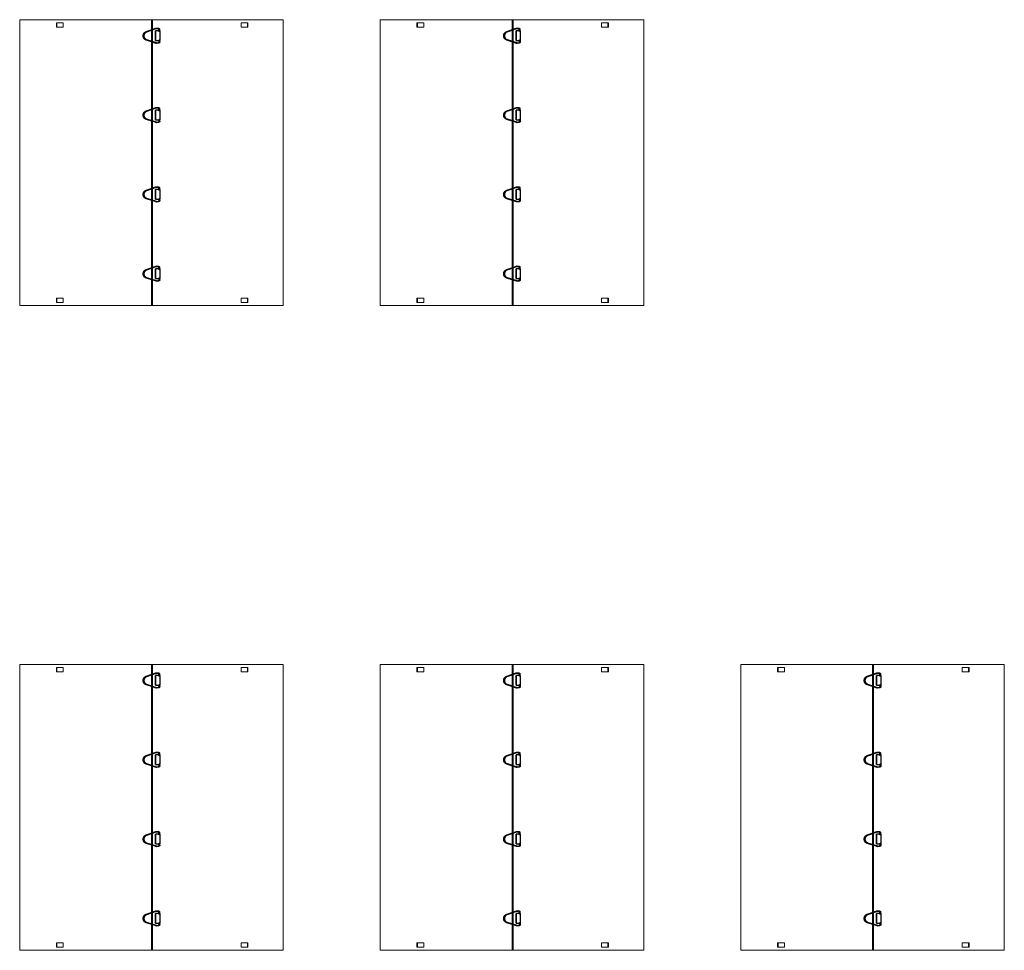
# Model space of a CAD drawing. Extents: x -1314 to -909, y 502 to 772.
# Drawn here: x -964 to -954, y 583 to 592 of the extents above; entities that cross this region are included whole.
import ezdxf

# ---------------------------------------------------------------- set-up
doc = ezdxf.new("R2010")
doc.units = 0
doc.header["$LTSCALE"] = 2
doc.header["$MEASUREMENT"] = 0
doc.linetypes.add('HIDDEN', pattern=[1.905, 1.27, -0.635])
doc.layers.get('0').update_dxf_attribs({"linetype": 'CONTINUOUS'})

# ---------------------------------------------------------------- blocks, each defined once
blk = doc.blocks.new('A$C6F970352')
at = {"color": 8, "linetype": 'HIDDEN', "lineweight": 30, "ltscale": 20}
for p, q in [((0, 10.2), (1.3, 10.2)), ((0, -10.2), (0, 10.2)), ((1.3, 13.5), (1.3, 10.9)), ((2.6, 10.2), (9.5, 10.2)), ((2.7, 10.8), (2.7, 13.5)), ((8, 16), (3, 15.5)), ((3.2, 14.1), (8.2, 14.6)), ((8.5, 14.6), (28.5, 7.4)), ((28.9, 8.7), (8.9, 15.9)), ((9.5, 10.2), (9.5, -10.2)), ((9.5, 10.2), (9.5, -10.2)), ((9.5, -10.2), (9.5, 10.2)), ((0.9, -10.2), (0, -10.2)), ((0.9, -10.7), (0.8, -13.4)), ((2.2, -13.4), (2.3, -10.7)), ((9.5, -10.2), (2.3, -10.2)), ((2.5, -15.4), (7.5, -16)), ((7.6, -14.7), (2.7, -14)), ((28.2, -8.1), (7.9, -14.6)), ((8.4, -16), (28.6, -9.5))]:
    blk.add_line(p, q, dxfattribs=at)
at = {"color": 8, "linetype": 'HIDDEN', "lineweight": 30, "ltscale": 20, "flags": 128}
for points in [[(3, 15.5), (3, 15.4), (3, 15.3), (3, 15.1), (3, 14.8), (3, 14.5), (3.1, 14.3), (3.1, 14.1), (3.2, 14.1), (3.2, 14.1)], [(8, 16), (8, 16), (7.9, 15.8), (7.9, 15.6), (7.9, 15.3), (8, 15.1), (8, 14.8), (8.1, 14.7), (8.2, 14.6), (8.2, 14.6)], [(2.5, -15.4), (2.5, -15.3), (2.4, -15.2), (2.4, -14.9), (2.5, -14.7), (2.5, -14.4), (2.6, -14.2), (2.6, -14), (2.7, -14), (2.7, -14)], [(7.5, -16), (7.4, -16), (7.4, -15.8), (7.4, -15.6), (7.4, -15.4), (7.4, -15.1), (7.5, -14.9), (7.6, -14.7), (7.6, -14.7), (7.6, -14.7)]]:
    blk.add_lwpolyline(points, dxfattribs=at)
at = {"color": 8, "linetype": 'HIDDEN', "lineweight": 30, "ltscale": 20}
for centre, radius, start, end in [((1.5, -13.6), 27.2, 87.5124, 90.46), ((1.5, -15.9), 26.8, 87.4915, 90.4816), ((27.6, 8.4), 20.1, 158.232, 162.2107), ((47.6, 1.2), 20.1, 158.2292, 162.215), ((1, -45.3), 31.9, 87.7493, 90.2602), ((1, -42.1), 31.4, 87.7313, 90.2788), ((45, -3.5), 38.7, 196.7456, 198.8132), ((65.2, 3), 38.7, 196.7438, 198.8144)]:
    blk.add_arc(centre, radius, start, end, dxfattribs=at)
for points, knots in [([(1.3, 10.9), (1.3, 10.7), (1.3, 10.4), (1.2, 10), (1.2, 9.8), (1.2, 9.8), (1.2, 9.7)], [0, 0, 0, 0, 0.2611992, 0.5149061, 0.7611549, 1, 1, 1, 1]), ([(1.3, 9.8), (1.2, 9.7), (1.2, 9.6), (1.2, 9.4), (1.3, 9.3), (1.4, 9.1), (1.5, 9), (1.6, 8.9), (1.7, 8.9), (1.9, 8.9), (2.1, 8.9), (2.4, 9), (2.5, 9.2), (2.6, 9.3), (2.6, 9.4)], [0, 0, 0, 0, 0.077481, 0.153096, 0.226796, 0.298526, 0.368232, 0.435874, 0.50143, 0.5649, 0.685125, 0.797511, 0.902396, 1, 1, 1, 1]), ([(3, 15.5), (2.8, 15.4), (2.4, 15.3), (1.8, 14.9), (1.4, 14.3), (1.3, 13.8), (1.3, 13.5)], [0, 0, 0, 0, 0.250669, 0.501013, 0.75085, 1, 1, 1, 1]), ([(2.6, 9.4), (2.6, 9.5), (2.6, 9.6), (2.6, 9.9), (2.6, 10.4), (2.7, 10.7), (2.7, 10.8)], [0, 0, 0, 0, 0.258499, 0.51135, 0.758522, 1, 1, 1, 1]), ([(2.7, 13.5), (2.7, 13.6), (2.7, 13.7), (2.8, 13.9), (3, 14), (3.1, 14.1), (3.2, 14.1)], [0, 0, 0, 0, 0.2528232, 0.5033641, 0.7522222, 1, 1, 1, 1]), ([(8.9, 15.9), (8.8, 15.9), (8.5, 16), (8.2, 16), (8, 16)], [0, 0, 0, 0, 0.499047, 1, 1, 1, 1]), ([(8.2, 14.6), (8.2, 14.6), (8.3, 14.6), (8.4, 14.6), (8.5, 14.6)], [0, 0, 0, 0, 0.497141, 1, 1, 1, 1]), ([(28.5, 7.4), (29.2, 7), (30.8, 6.3), (32.5, 4.4), (33.7, 2.1), (33.8, 0.4), (33.9, -0.5)], [0, 0, 0, 0, 0.25, 0.5, 0.75, 1, 1, 1, 1]), ([(35.3, -0.5), (35.2, 0.5), (35.1, 2.5), (33.7, 5.2), (31.7, 7.4), (29.9, 8.3), (28.9, 8.7)], [0, 0, 0, 0, 0.25, 0.5, 0.75, 1, 1, 1, 1]), ([(0.8, -13.4), (0.9, -13.6), (0.9, -14.1), (1.3, -14.7), (1.8, -15.2), (2.3, -15.3), (2.5, -15.4)], [0, 0, 0, 0, 0.249116, 0.498966, 0.749334, 1, 1, 1, 1]), ([(2.3, -9.3), (2.3, -9.2), (2.2, -9.1), (2.1, -9), (2, -8.9), (1.9, -8.8), (1.7, -8.8), (1.6, -8.7), (1.4, -8.8), (1.3, -8.8), (1.1, -9), (0.9, -9.2), (0.9, -9.4), (0.9, -9.5), (0.9, -9.6)], [0, 0, 0, 0, 0.077085, 0.152185, 0.225287, 0.296389, 0.365504, 0.43266, 0.49789, 0.561229, 0.6818, 0.795162, 0.901275, 1, 1, 1, 1]), ([(0.9, -9.6), (0.9, -9.6), (0.9, -9.6), (0.9, -9.9), (0.9, -10.2), (0.9, -10.5), (0.9, -10.7)], [0, 0, 0, 0, 0.2368487, 0.4834323, 0.7378032, 1, 1, 1, 1]), ([(2.7, -14), (2.6, -14), (2.5, -13.9), (2.4, -13.8), (2.3, -13.6), (2.2, -13.5), (2.2, -13.4)], [0, 0, 0, 0, 0.247795, 0.496579, 0.747075, 1, 1, 1, 1]), ([(2.3, -10.7), (2.3, -10.6), (2.3, -10.2), (2.3, -9.8), (2.3, -9.5), (2.3, -9.4), (2.3, -9.3)], [0, 0, 0, 0, 0.240751, 0.487686, 0.740781, 1, 1, 1, 1]), ([(7.5, -16), (7.6, -16.1), (7.9, -16.1), (8.2, -16), (8.4, -16)], [0, 0, 0, 0, 0.500971, 1, 1, 1, 1]), ([(7.9, -14.6), (7.9, -14.6), (7.8, -14.7), (7.7, -14.7), (7.6, -14.7)], [0, 0, 0, 0, 0.502885, 1, 1, 1, 1]), ([(33.9, -0.5), (33.8, -1.3), (33.6, -3), (32.4, -5.3), (30.6, -7.1), (29, -7.8), (28.2, -8.1)], [0, 0, 0, 0, 0.25, 0.5, 0.75, 1, 1, 1, 1]), ([(28.6, -9.5), (29.5, -9.1), (31.4, -8.3), (33.5, -6.1), (35, -3.5), (35.2, -1.5), (35.3, -0.5)], [0, 0, 0, 0, 0.25, 0.5, 0.75, 1, 1, 1, 1])]:
    blk.add_open_spline(points, degree=3, knots=knots, dxfattribs=at)

msp = doc.modelspace()

# ---------------------------------------------------------------- linework, layer by layer
at = {"color": 7, "linetype": 'Continuous', "lineweight": 15}
for p, q in [((-961.4663, 591.6231), (-964.0378, 591.6231)), ((-964.0378, 591.6231), (-964.0378, 588.8336)), ((-962.7507, 588.8336), (-962.7507, 591.6231)), ((-962.7483, 591.6231), (-962.7483, 588.8336)), ((-962.7438, 591.6231), (-962.7438, 588.8336)), ((-962.741, 591.6231), (-962.741, 588.8336)), ((-961.472, 591.6231), (-961.472, 591.6231)), ((-961.472, 591.6231), (-961.4716, 591.6231)), ((-961.4706, 591.6231), (-961.4716, 591.6231)), ((-961.4673, 591.6227), (-961.4673, 588.8336)), ((-957.9485, 591.6231), (-960.52, 591.6231)), ((-960.52, 591.6231), (-960.52, 588.8336)), ((-959.233, 588.8336), (-959.233, 591.6231)), ((-959.2305, 591.6231), (-959.2305, 588.8336)), ((-959.2261, 591.6231), (-959.2261, 588.8336)), ((-959.2233, 591.6231), (-959.2233, 588.8336)), ((-957.9542, 591.6231), (-957.9542, 591.6231)), ((-957.9542, 591.6231), (-957.9538, 591.6231)), ((-957.9528, 591.6231), (-957.9538, 591.6231)), ((-957.9495, 591.6227), (-957.9495, 588.8336)), ((-963.612, 591.5928), (-963.6796, 591.5928)), ((-963.6796, 591.5928), (-963.6796, 591.5509)), ((-963.612, 591.5928), (-963.6796, 591.5928)), ((-963.6796, 591.5928), (-963.6796, 591.5509)), ((-963.6796, 591.5509), (-963.612, 591.5509)), ((-963.6796, 591.5509), (-963.612, 591.5509)), ((-963.6782, 591.5928), (-963.6782, 591.5509)), ((-963.6782, 591.5928), (-963.6782, 591.5509)), ((-963.6756, 591.5928), (-963.6755, 591.5509)), ((-963.6756, 591.5928), (-963.6755, 591.5509)), ((-963.6742, 591.5928), (-963.6741, 591.5509)), ((-963.6742, 591.5928), (-963.6741, 591.5509)), ((-963.612, 591.5509), (-963.612, 591.5928)), ((-963.612, 591.5509), (-963.612, 591.5928)), ((-962.7125, 591.4193), (-962.7125, 591.5148)), ((-962.7125, 591.5148), (-962.6681, 591.5148)), ((-962.7125, 591.4193), (-962.7125, 591.5148)), ((-962.6682, 591.5148), (-962.6682, 591.4193)), ((-962.6681, 591.5148), (-962.6681, 591.4193)), ((-961.8784, 591.5928), (-961.8784, 591.5509)), ((-961.8107, 591.5928), (-961.8784, 591.5928)), ((-961.8784, 591.5928), (-961.8784, 591.5509)), ((-961.8107, 591.5928), (-961.8784, 591.5928)), ((-961.8784, 591.5509), (-961.8107, 591.5509)), ((-961.8784, 591.5509), (-961.8107, 591.5509)), ((-961.8162, 591.5509), (-961.8161, 591.5928)), ((-961.8162, 591.5509), (-961.8161, 591.5928)), ((-961.8148, 591.5509), (-961.8148, 591.5928)), ((-961.8148, 591.5509), (-961.8148, 591.5928)), ((-961.8121, 591.5509), (-961.8121, 591.5928)), ((-961.8121, 591.5509), (-961.8121, 591.5928)), ((-961.8107, 591.5509), (-961.8107, 591.5928)), ((-961.8107, 591.5509), (-961.8107, 591.5928)), ((-960.0942, 591.5928), (-960.1619, 591.5928)), ((-960.1619, 591.5928), (-960.1619, 591.5509)), ((-960.0942, 591.5928), (-960.1619, 591.5928)), ((-960.1619, 591.5928), (-960.1619, 591.5509)), ((-960.1619, 591.5509), (-960.0942, 591.5509)), ((-960.1619, 591.5509), (-960.0942, 591.5509)), ((-960.1605, 591.5928), (-960.1605, 591.5509)), ((-960.1605, 591.5928), (-960.1605, 591.5509)), ((-960.1578, 591.5928), (-960.1577, 591.5509)), ((-960.1578, 591.5928), (-960.1577, 591.5509)), ((-960.1564, 591.5928), (-960.1564, 591.5509)), ((-960.1564, 591.5928), (-960.1564, 591.5509)), ((-960.0942, 591.5509), (-960.0942, 591.5928)), ((-960.0942, 591.5509), (-960.0942, 591.5928)), ((-959.1948, 591.4193), (-959.1948, 591.5148)), ((-959.1948, 591.5148), (-959.1504, 591.5148)), ((-959.1947, 591.4193), (-959.1947, 591.5148)), ((-959.1504, 591.5148), (-959.1504, 591.4193)), ((-959.1504, 591.5148), (-959.1504, 591.4193)), ((-958.3606, 591.5928), (-958.3606, 591.5509)), ((-958.2929, 591.5928), (-958.3606, 591.5928)), ((-958.3606, 591.5928), (-958.3606, 591.5509)), ((-958.2929, 591.5928), (-958.3606, 591.5928)), ((-958.3606, 591.5509), (-958.2929, 591.5509)), ((-958.3606, 591.5509), (-958.2929, 591.5509)), ((-958.2984, 591.5509), (-958.2983, 591.5928)), ((-958.2984, 591.5509), (-958.2983, 591.5928)), ((-958.2971, 591.5509), (-958.297, 591.5928)), ((-958.2971, 591.5509), (-958.297, 591.5928)), ((-958.2943, 591.5509), (-958.2943, 591.5928)), ((-958.2943, 591.5509), (-958.2943, 591.5928)), ((-958.2929, 591.5509), (-958.2929, 591.5928)), ((-958.2929, 591.5509), (-958.2929, 591.5928)), ((-962.6681, 591.4193), (-962.7125, 591.4193)), ((-959.1504, 591.4193), (-959.1948, 591.4193)), ((-962.7125, 590.741), (-962.6681, 590.741)), ((-962.7125, 590.6454), (-962.7125, 590.741)), ((-962.7125, 590.6454), (-962.7125, 590.741)), ((-962.6682, 590.741), (-962.6682, 590.6454)), ((-962.6681, 590.741), (-962.6681, 590.6454)), ((-959.1948, 590.741), (-959.1504, 590.741)), ((-959.1948, 590.6454), (-959.1948, 590.741)), ((-959.1947, 590.6454), (-959.1947, 590.741)), ((-959.1504, 590.741), (-959.1504, 590.6454)), ((-959.1504, 590.741), (-959.1504, 590.6454)), ((-962.6681, 590.6454), (-962.7125, 590.6454)), ((-959.1504, 590.6454), (-959.1948, 590.6454)), ((-962.7125, 589.8716), (-962.7125, 589.9672)), ((-962.7125, 589.9672), (-962.6681, 589.9672)), ((-962.7125, 589.8716), (-962.7125, 589.9672)), ((-962.6682, 589.9672), (-962.6682, 589.8716)), ((-962.6681, 589.9672), (-962.6681, 589.8716)), ((-959.1948, 589.8716), (-959.1948, 589.9672)), ((-959.1948, 589.9672), (-959.1504, 589.9672)), ((-959.1947, 589.8716), (-959.1947, 589.9672)), ((-959.1504, 589.9672), (-959.1504, 589.8716)), ((-959.1504, 589.9672), (-959.1504, 589.8716)), ((-962.6681, 589.8716), (-962.7125, 589.8716)), ((-959.1504, 589.8716), (-959.1948, 589.8716)), ((-962.7125, 589.0978), (-962.7125, 589.1933)), ((-962.7125, 589.1933), (-962.6681, 589.1933)), ((-962.7125, 589.0978), (-962.7125, 589.1933)), ((-962.6682, 589.1933), (-962.6682, 589.0978)), ((-962.6681, 589.1933), (-962.6681, 589.0978)), ((-959.1948, 589.0978), (-959.1948, 589.1933)), ((-959.1948, 589.1933), (-959.1504, 589.1933)), ((-959.1947, 589.0978), (-959.1947, 589.1933)), ((-959.1504, 589.1933), (-959.1504, 589.0978)), ((-959.1504, 589.1933), (-959.1504, 589.0978)), ((-962.6681, 589.0978), (-962.7125, 589.0978)), ((-959.1504, 589.0978), (-959.1948, 589.0978)), ((-964.0378, 588.8336), (-962.7507, 588.8336)), ((-963.6796, 588.8639), (-963.6796, 588.9058)), ((-963.6796, 588.9058), (-963.612, 588.9058)), ((-963.6796, 588.8639), (-963.6796, 588.9058)), ((-963.6796, 588.9058), (-963.612, 588.9058)), ((-963.612, 588.8639), (-963.6796, 588.8639)), ((-963.612, 588.8639), (-963.6796, 588.8639)), ((-963.6782, 588.8639), (-963.6782, 588.9058)), ((-963.6782, 588.8639), (-963.6782, 588.9058)), ((-963.6756, 588.8639), (-963.6755, 588.9058)), ((-963.6756, 588.8639), (-963.6755, 588.9058)), ((-963.6742, 588.8639), (-963.6741, 588.9058)), ((-963.6742, 588.8639), (-963.6741, 588.9058)), ((-963.612, 588.9058), (-963.612, 588.8639)), ((-963.612, 588.9058), (-963.612, 588.8639)), ((-962.7507, 588.8336), (-961.4673, 588.8336)), ((-961.8784, 588.8639), (-961.8784, 588.9058)), ((-961.8784, 588.9058), (-961.8107, 588.9058)), ((-961.8784, 588.8639), (-961.8784, 588.9058)), ((-961.8784, 588.9058), (-961.8107, 588.9058)), ((-961.8107, 588.8639), (-961.8784, 588.8639)), ((-961.8107, 588.8639), (-961.8784, 588.8639)), ((-961.8162, 588.9058), (-961.8161, 588.8639)), ((-961.8162, 588.9058), (-961.8161, 588.8639)), ((-961.8148, 588.9058), (-961.8148, 588.8639)), ((-961.8148, 588.9058), (-961.8148, 588.8639)), ((-961.8121, 588.9058), (-961.8121, 588.8639)), ((-961.8121, 588.9058), (-961.8121, 588.8639)), ((-961.8107, 588.9058), (-961.8107, 588.8639)), ((-961.8107, 588.9058), (-961.8107, 588.8639)), ((-960.52, 588.8336), (-959.233, 588.8336)), ((-960.1619, 588.8639), (-960.1619, 588.9058)), ((-960.1619, 588.9058), (-960.0942, 588.9058)), ((-960.1619, 588.8639), (-960.1619, 588.9058)), ((-960.1619, 588.9058), (-960.0942, 588.9058)), ((-960.0942, 588.8639), (-960.1619, 588.8639)), ((-960.0942, 588.8639), (-960.1619, 588.8639)), ((-960.1605, 588.8639), (-960.1605, 588.9058)), ((-960.1605, 588.8639), (-960.1605, 588.9058)), ((-960.1578, 588.8639), (-960.1577, 588.9058)), ((-960.1578, 588.8639), (-960.1577, 588.9058)), ((-960.1564, 588.8639), (-960.1564, 588.9058)), ((-960.1564, 588.8639), (-960.1564, 588.9058)), ((-960.0942, 588.9058), (-960.0942, 588.8639)), ((-960.0942, 588.9058), (-960.0942, 588.8639)), ((-959.233, 588.8336), (-957.9495, 588.8336)), ((-958.3606, 588.8639), (-958.3606, 588.9058)), ((-958.3606, 588.9058), (-958.2929, 588.9058)), ((-958.3606, 588.8639), (-958.3606, 588.9058)), ((-958.3606, 588.9058), (-958.2929, 588.9058)), ((-958.2929, 588.8639), (-958.3606, 588.8639)), ((-958.2929, 588.8639), (-958.3606, 588.8639)), ((-958.2984, 588.9058), (-958.2983, 588.8639)), ((-958.2984, 588.9058), (-958.2983, 588.8639)), ((-958.2971, 588.9058), (-958.297, 588.8639)), ((-958.2971, 588.9058), (-958.297, 588.8639)), ((-958.2943, 588.9058), (-958.2943, 588.8639)), ((-958.2943, 588.9058), (-958.2943, 588.8639)), ((-958.2929, 588.9058), (-958.2929, 588.8639)), ((-958.2929, 588.9058), (-958.2929, 588.8639)), ((-961.4663, 585.3336), (-964.0378, 585.3336)), ((-964.0378, 585.3336), (-964.0378, 582.5441)), ((-963.612, 585.3033), (-963.6796, 585.3033)), ((-963.6796, 585.3033), (-963.6796, 585.2614)), ((-963.612, 585.3033), (-963.6796, 585.3033)), ((-963.6796, 585.3033), (-963.6796, 585.2614)), ((-963.6782, 585.3033), (-963.6782, 585.2614)), ((-963.6782, 585.3033), (-963.6782, 585.2614)), ((-963.6756, 585.3033), (-963.6755, 585.2614)), ((-963.6756, 585.3033), (-963.6755, 585.2614)), ((-963.6742, 585.3033), (-963.6741, 585.2614)), ((-963.6742, 585.3033), (-963.6741, 585.2614)), ((-963.612, 585.2614), (-963.612, 585.3033)), ((-963.612, 585.2614), (-963.612, 585.3033)), ((-962.7507, 582.5441), (-962.7507, 585.3336)), ((-962.7483, 585.3336), (-962.7483, 582.5441)), ((-962.7438, 585.3336), (-962.7438, 582.5441)), ((-962.741, 585.3336), (-962.741, 582.5441)), ((-961.8784, 585.3033), (-961.8784, 585.2614)), ((-961.8107, 585.3033), (-961.8784, 585.3033)), ((-961.8784, 585.3033), (-961.8784, 585.2614)), ((-961.8107, 585.3033), (-961.8784, 585.3033)), ((-961.8162, 585.2614), (-961.8161, 585.3033)), ((-961.8162, 585.2614), (-961.8161, 585.3033)), ((-961.8148, 585.2614), (-961.8148, 585.3033)), ((-961.8148, 585.2614), (-961.8148, 585.3033)), ((-961.8121, 585.2614), (-961.8121, 585.3033)), ((-961.8121, 585.2614), (-961.8121, 585.3033)), ((-961.8107, 585.2614), (-961.8107, 585.3033)), ((-961.8107, 585.2614), (-961.8107, 585.3033)), ((-961.472, 585.3336), (-961.472, 585.3336)), ((-961.472, 585.3336), (-961.4716, 585.3336)), ((-961.4706, 585.3336), (-961.4716, 585.3336)), ((-961.4673, 585.3332), (-961.4673, 582.5441)), ((-957.9485, 585.3336), (-960.52, 585.3336)), ((-960.52, 585.3336), (-960.52, 582.5441)), ((-960.0942, 585.3033), (-960.1619, 585.3033)), ((-960.1619, 585.3033), (-960.1619, 585.2614)), ((-960.0942, 585.3033), (-960.1619, 585.3033)), ((-960.1619, 585.3033), (-960.1619, 585.2614)), ((-960.1605, 585.3033), (-960.1605, 585.2614)), ((-960.1605, 585.3033), (-960.1605, 585.2614)), ((-960.1578, 585.3033), (-960.1577, 585.2614)), ((-960.1578, 585.3033), (-960.1577, 585.2614)), ((-960.1564, 585.3033), (-960.1564, 585.2614)), ((-960.1564, 585.3033), (-960.1564, 585.2614)), ((-960.0942, 585.2614), (-960.0942, 585.3033)), ((-960.0942, 585.2614), (-960.0942, 585.3033)), ((-959.233, 582.5441), (-959.233, 585.3336)), ((-959.2305, 585.3336), (-959.2305, 582.5441)), ((-959.2261, 585.3336), (-959.2261, 582.5441)), ((-959.2233, 585.3336), (-959.2233, 582.5441)), ((-958.3606, 585.3033), (-958.3606, 585.2614)), ((-958.2929, 585.3033), (-958.3606, 585.3033)), ((-958.3606, 585.3033), (-958.3606, 585.2614)), ((-958.2929, 585.3033), (-958.3606, 585.3033)), ((-958.2984, 585.2614), (-958.2983, 585.3033)), ((-958.2984, 585.2614), (-958.2983, 585.3033)), ((-958.2971, 585.2614), (-958.297, 585.3033)), ((-958.2971, 585.2614), (-958.297, 585.3033)), ((-958.2943, 585.2614), (-958.2943, 585.3033)), ((-958.2943, 585.2614), (-958.2943, 585.3033)), ((-958.2929, 585.2614), (-958.2929, 585.3033)), ((-958.2929, 585.2614), (-958.2929, 585.3033)), ((-957.9542, 585.3336), (-957.9542, 585.3336)), ((-957.9542, 585.3336), (-957.9538, 585.3336)), ((-957.9528, 585.3336), (-957.9538, 585.3336)), ((-957.9495, 585.3332), (-957.9495, 582.5441)), ((-954.4307, 585.3336), (-957.0023, 585.3336)), ((-957.0023, 585.3336), (-957.0023, 582.5441)), ((-956.5764, 585.3033), (-956.6441, 585.3033)), ((-956.6441, 585.3033), (-956.6441, 585.2614)), ((-956.5764, 585.3033), (-956.6441, 585.3033)), ((-956.6441, 585.3033), (-956.6441, 585.2614)), ((-956.6427, 585.3033), (-956.6427, 585.2614)), ((-956.6427, 585.3033), (-956.6427, 585.2614)), ((-956.64, 585.3033), (-956.64, 585.2614)), ((-956.64, 585.3033), (-956.64, 585.2614)), ((-956.6387, 585.3033), (-956.6386, 585.2614)), ((-956.6387, 585.3033), (-956.6386, 585.2614)), ((-956.5764, 585.2614), (-956.5764, 585.3033)), ((-956.5764, 585.2614), (-956.5764, 585.3033)), ((-955.7152, 582.5441), (-955.7152, 585.3336)), ((-955.7128, 585.3336), (-955.7128, 582.5441)), ((-955.7083, 585.3336), (-955.7083, 582.5441)), ((-955.7055, 585.3336), (-955.7055, 582.5441)), ((-954.8428, 585.3033), (-954.8428, 585.2614)), ((-954.7752, 585.3033), (-954.8428, 585.3033)), ((-954.8428, 585.3033), (-954.8428, 585.2614)), ((-954.7752, 585.3033), (-954.8428, 585.3033)), ((-954.7807, 585.2614), (-954.7806, 585.3033)), ((-954.7807, 585.2614), (-954.7806, 585.3033)), ((-954.7793, 585.2614), (-954.7792, 585.3033)), ((-954.7793, 585.2614), (-954.7792, 585.3033)), ((-954.7766, 585.2614), (-954.7766, 585.3033)), ((-954.7766, 585.2614), (-954.7766, 585.3033)), ((-954.7752, 585.2614), (-954.7752, 585.3033)), ((-954.7752, 585.2614), (-954.7752, 585.3033)), ((-954.4365, 585.3336), (-954.4365, 585.3336)), ((-954.4365, 585.3336), (-954.4361, 585.3336)), ((-954.435, 585.3336), (-954.4361, 585.3336)), ((-954.4317, 585.3332), (-954.4317, 582.5441)), ((-963.6796, 585.2614), (-963.612, 585.2614)), ((-963.6796, 585.2614), (-963.612, 585.2614)), ((-962.7125, 585.1298), (-962.7125, 585.2253)), ((-962.7125, 585.2253), (-962.6681, 585.2253)), ((-962.7125, 585.1298), (-962.7125, 585.2253)), ((-962.6682, 585.2253), (-962.6682, 585.1298)), ((-962.6681, 585.2253), (-962.6681, 585.1298)), ((-961.8784, 585.2614), (-961.8107, 585.2614)), ((-961.8784, 585.2614), (-961.8107, 585.2614)), ((-960.1619, 585.2614), (-960.0942, 585.2614)), ((-960.1619, 585.2614), (-960.0942, 585.2614)), ((-959.1948, 585.1298), (-959.1948, 585.2253)), ((-959.1948, 585.2253), (-959.1504, 585.2253)), ((-959.1947, 585.1298), (-959.1947, 585.2253)), ((-959.1504, 585.2253), (-959.1504, 585.1298)), ((-959.1504, 585.2253), (-959.1504, 585.1298)), ((-958.3606, 585.2614), (-958.2929, 585.2614)), ((-958.3606, 585.2614), (-958.2929, 585.2614)), ((-956.6441, 585.2614), (-956.5764, 585.2614)), ((-956.6441, 585.2614), (-956.5764, 585.2614)), ((-955.677, 585.1298), (-955.677, 585.2253)), ((-955.677, 585.2253), (-955.6326, 585.2253)), ((-955.677, 585.1298), (-955.677, 585.2253)), ((-955.6327, 585.2253), (-955.6327, 585.1298)), ((-955.6326, 585.2253), (-955.6326, 585.1298)), ((-954.8428, 585.2614), (-954.7752, 585.2614)), ((-954.8428, 585.2614), (-954.7752, 585.2614)), ((-962.6681, 585.1298), (-962.7125, 585.1298)), ((-959.1504, 585.1298), (-959.1948, 585.1298)), ((-955.6326, 585.1298), (-955.677, 585.1298)), ((-962.7125, 584.4515), (-962.6681, 584.4515)), ((-962.7125, 584.3559), (-962.7125, 584.4515)), ((-962.7125, 584.3559), (-962.7125, 584.4515)), ((-962.6682, 584.4515), (-962.6682, 584.3559)), ((-962.6681, 584.4515), (-962.6681, 584.3559)), ((-959.1948, 584.4515), (-959.1504, 584.4515)), ((-959.1948, 584.3559), (-959.1948, 584.4515)), ((-959.1947, 584.3559), (-959.1947, 584.4515)), ((-959.1504, 584.4515), (-959.1504, 584.3559)), ((-959.1504, 584.4515), (-959.1504, 584.3559)), ((-955.677, 584.4515), (-955.6326, 584.4515)), ((-955.677, 584.3559), (-955.677, 584.4515)), ((-955.677, 584.3559), (-955.677, 584.4515)), ((-955.6327, 584.4515), (-955.6327, 584.3559)), ((-955.6326, 584.4515), (-955.6326, 584.3559)), ((-962.6681, 584.3559), (-962.7125, 584.3559)), ((-959.1504, 584.3559), (-959.1948, 584.3559)), ((-955.6326, 584.3559), (-955.677, 584.3559)), ((-962.7125, 583.5821), (-962.7125, 583.6777)), ((-962.7125, 583.6777), (-962.6681, 583.6777)), ((-962.7125, 583.5821), (-962.7125, 583.6777)), ((-962.6682, 583.6777), (-962.6682, 583.5821)), ((-962.6681, 583.6777), (-962.6681, 583.5821)), ((-959.1948, 583.5821), (-959.1948, 583.6777)), ((-959.1948, 583.6777), (-959.1504, 583.6777)), ((-959.1947, 583.5821), (-959.1947, 583.6777)), ((-959.1504, 583.6777), (-959.1504, 583.5821)), ((-959.1504, 583.6777), (-959.1504, 583.5821)), ((-955.677, 583.5821), (-955.677, 583.6777)), ((-955.677, 583.6777), (-955.6326, 583.6777)), ((-955.677, 583.5821), (-955.677, 583.6777)), ((-955.6327, 583.6777), (-955.6327, 583.5821)), ((-955.6326, 583.6777), (-955.6326, 583.5821)), ((-962.6681, 583.5821), (-962.7125, 583.5821)), ((-959.1504, 583.5821), (-959.1948, 583.5821)), ((-955.6326, 583.5821), (-955.677, 583.5821)), ((-962.7125, 582.8083), (-962.7125, 582.9038)), ((-962.7125, 582.9038), (-962.6681, 582.9038)), ((-962.7125, 582.8083), (-962.7125, 582.9038)), ((-962.6682, 582.9038), (-962.6682, 582.8083)), ((-962.6681, 582.9038), (-962.6681, 582.8083)), ((-959.1948, 582.8083), (-959.1948, 582.9038)), ((-959.1948, 582.9038), (-959.1504, 582.9038)), ((-959.1947, 582.8083), (-959.1947, 582.9038)), ((-959.1504, 582.9038), (-959.1504, 582.8083)), ((-959.1504, 582.9038), (-959.1504, 582.8083)), ((-955.677, 582.8083), (-955.677, 582.9038)), ((-955.677, 582.9038), (-955.6326, 582.9038)), ((-955.677, 582.8083), (-955.677, 582.9038)), ((-955.6327, 582.9038), (-955.6327, 582.8083)), ((-955.6326, 582.9038), (-955.6326, 582.8083)), ((-962.6681, 582.8083), (-962.7125, 582.8083)), ((-959.1504, 582.8083), (-959.1948, 582.8083)), ((-955.6326, 582.8083), (-955.677, 582.8083)), ((-963.6796, 582.5744), (-963.6796, 582.6163)), ((-963.6796, 582.6163), (-963.612, 582.6163)), ((-963.6796, 582.5744), (-963.6796, 582.6163)), ((-963.6796, 582.6163), (-963.612, 582.6163)), ((-963.612, 582.5744), (-963.6796, 582.5744)), ((-963.612, 582.5744), (-963.6796, 582.5744)), ((-963.6782, 582.5744), (-963.6782, 582.6163)), ((-963.6782, 582.5744), (-963.6782, 582.6163)), ((-963.6756, 582.5744), (-963.6755, 582.6163)), ((-963.6756, 582.5744), (-963.6755, 582.6163)), ((-963.6742, 582.5744), (-963.6741, 582.6163)), ((-963.6742, 582.5744), (-963.6741, 582.6163)), ((-963.612, 582.6163), (-963.612, 582.5744)), ((-963.612, 582.6163), (-963.612, 582.5744)), ((-961.8784, 582.5744), (-961.8784, 582.6163)), ((-961.8784, 582.6163), (-961.8107, 582.6163)), ((-961.8784, 582.5744), (-961.8784, 582.6163)), ((-961.8784, 582.6163), (-961.8107, 582.6163)), ((-961.8107, 582.5744), (-961.8784, 582.5744)), ((-961.8107, 582.5744), (-961.8784, 582.5744)), ((-961.8162, 582.6163), (-961.8161, 582.5744)), ((-961.8162, 582.6163), (-961.8161, 582.5744)), ((-961.8148, 582.6163), (-961.8148, 582.5744)), ((-961.8148, 582.6163), (-961.8148, 582.5744)), ((-961.8121, 582.6163), (-961.8121, 582.5744)), ((-961.8121, 582.6163), (-961.8121, 582.5744)), ((-961.8107, 582.6163), (-961.8107, 582.5744)), ((-961.8107, 582.6163), (-961.8107, 582.5744)), ((-960.1619, 582.5744), (-960.1619, 582.6163)), ((-960.1619, 582.6163), (-960.0942, 582.6163)), ((-960.1619, 582.5744), (-960.1619, 582.6163)), ((-960.1619, 582.6163), (-960.0942, 582.6163)), ((-960.0942, 582.5744), (-960.1619, 582.5744)), ((-960.0942, 582.5744), (-960.1619, 582.5744)), ((-960.1605, 582.5744), (-960.1605, 582.6163)), ((-960.1605, 582.5744), (-960.1605, 582.6163)), ((-960.1578, 582.5744), (-960.1577, 582.6163)), ((-960.1578, 582.5744), (-960.1577, 582.6163)), ((-960.1564, 582.5744), (-960.1564, 582.6163)), ((-960.1564, 582.5744), (-960.1564, 582.6163)), ((-960.0942, 582.6163), (-960.0942, 582.5744)), ((-960.0942, 582.6163), (-960.0942, 582.5744)), ((-958.3606, 582.5744), (-958.3606, 582.6163)), ((-958.3606, 582.6163), (-958.2929, 582.6163)), ((-958.3606, 582.5744), (-958.3606, 582.6163)), ((-958.3606, 582.6163), (-958.2929, 582.6163)), ((-958.2929, 582.5744), (-958.3606, 582.5744)), ((-958.2929, 582.5744), (-958.3606, 582.5744)), ((-958.2984, 582.6163), (-958.2983, 582.5744)), ((-958.2984, 582.6163), (-958.2983, 582.5744)), ((-958.2971, 582.6163), (-958.297, 582.5744)), ((-958.2971, 582.6163), (-958.297, 582.5744)), ((-958.2943, 582.6163), (-958.2943, 582.5744)), ((-958.2943, 582.6163), (-958.2943, 582.5744)), ((-958.2929, 582.6163), (-958.2929, 582.5744)), ((-958.2929, 582.6163), (-958.2929, 582.5744)), ((-956.6441, 582.5744), (-956.6441, 582.6163)), ((-956.6441, 582.6163), (-956.5764, 582.6163)), ((-956.6441, 582.5744), (-956.6441, 582.6163)), ((-956.6441, 582.6163), (-956.5764, 582.6163)), ((-956.5764, 582.5744), (-956.6441, 582.5744)), ((-956.5764, 582.5744), (-956.6441, 582.5744)), ((-956.6427, 582.5744), (-956.6427, 582.6163)), ((-956.6427, 582.5744), (-956.6427, 582.6163)), ((-956.64, 582.5744), (-956.64, 582.6163)), ((-956.64, 582.5744), (-956.64, 582.6163)), ((-956.6387, 582.5744), (-956.6386, 582.6163)), ((-956.6387, 582.5744), (-956.6386, 582.6163)), ((-956.5764, 582.6163), (-956.5764, 582.5744)), ((-956.5764, 582.6163), (-956.5764, 582.5744)), ((-954.8428, 582.5744), (-954.8428, 582.6163)), ((-954.8428, 582.6163), (-954.7752, 582.6163)), ((-954.8428, 582.5744), (-954.8428, 582.6163)), ((-954.8428, 582.6163), (-954.7752, 582.6163)), ((-954.7752, 582.5744), (-954.8428, 582.5744)), ((-954.7752, 582.5744), (-954.8428, 582.5744)), ((-954.7807, 582.6163), (-954.7806, 582.5744)), ((-954.7807, 582.6163), (-954.7806, 582.5744)), ((-954.7793, 582.6163), (-954.7792, 582.5744)), ((-954.7793, 582.6163), (-954.7792, 582.5744)), ((-954.7766, 582.6163), (-954.7766, 582.5744)), ((-954.7766, 582.6163), (-954.7766, 582.5744)), ((-954.7752, 582.6163), (-954.7752, 582.5744)), ((-954.7752, 582.6163), (-954.7752, 582.5744)), ((-964.0378, 582.5441), (-962.7507, 582.5441)), ((-962.7507, 582.5441), (-961.4673, 582.5441)), ((-960.52, 582.5441), (-959.233, 582.5441)), ((-959.233, 582.5441), (-957.9495, 582.5441)), ((-957.0023, 582.5441), (-955.7152, 582.5441)), ((-955.7152, 582.5441), (-954.4317, 582.5441))]:
    msp.add_line(p, q, dxfattribs=at)

# ---------------------------------------------------------------- block references
at = {"color": 7, "linetype": 'Continuous', "lineweight": 15, "xscale": -0.004661635703740161, "yscale": 0.004661635703740161, "zscale": 0.004661635703740161}
for p in [(-962.6682, 591.4671), (-959.1505, 591.4671), (-962.6682, 590.6932), (-959.1504, 590.6932), (-962.6682, 589.9194), (-959.1504, 589.9194), (-962.6682, 589.1456), (-959.1504, 589.1456), (-962.6682, 585.1776), (-959.1505, 585.1776), (-955.6327, 585.1776), (-962.6682, 584.4037), (-959.1504, 584.4037), (-955.6327, 584.4037), (-962.6682, 583.6299), (-959.1504, 583.6299), (-955.6327, 583.6299), (-962.6682, 582.8561), (-959.1504, 582.8561), (-955.6327, 582.8561)]:
    msp.add_blockref('A$C6F970352', p, dxfattribs=at)

doc.saveas('drawing.dxf')
